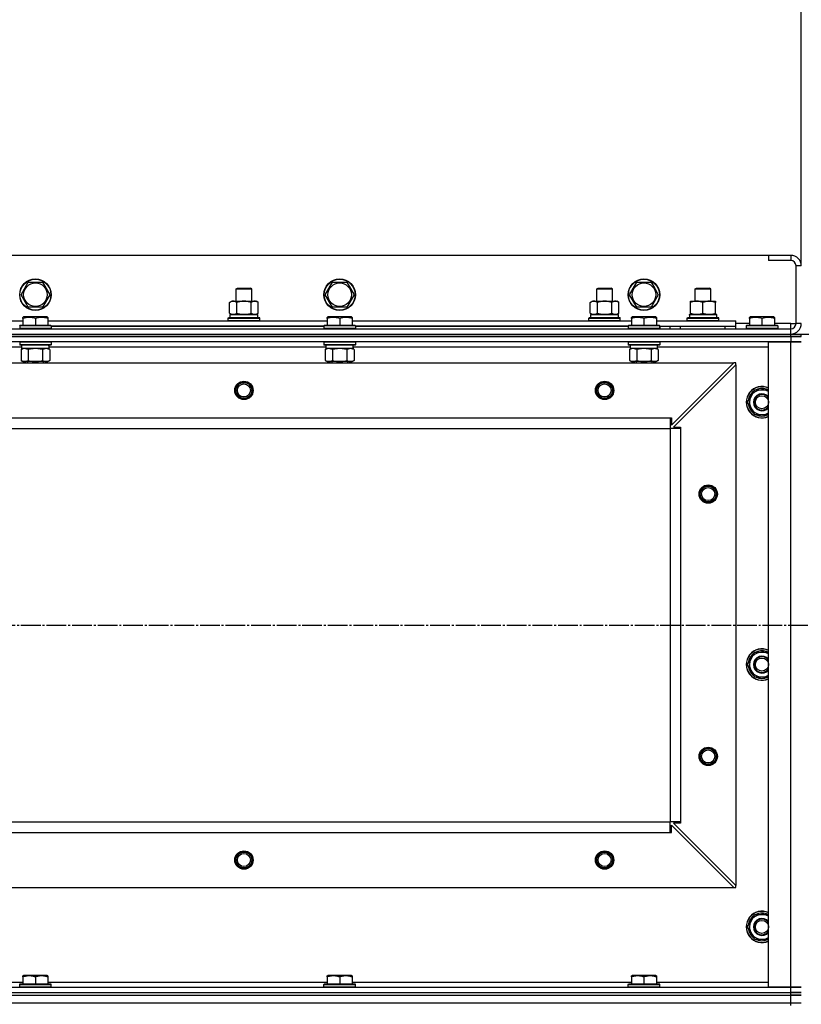
# Model space of a CAD drawing. Units: millimetres. Extents: x 0 to 32597, y -11 to 22275.
# Drawn here: x 7339 to 7935, y 18483 to 19234 of the extents above; entities that cross this region are included whole.
import ezdxf

# ---------------------------------------------------------------- set-up
doc = ezdxf.new("R2010")
doc.units = ezdxf.units.MM
doc.linetypes.add('K5LT_AXLED', pattern=[19.5, 15, -1.5, 1.5, -1.5])
doc.linetypes.add('K5LT_THIN', pattern=[0])
for name, color, linetype, true_color in [('DIM', 6, 'Continuous', 0xff00ff), ('OSI', 2, 'Continuous', 0xffff00), ('R', 1, 'Continuous', 0xff0000), ('WELDING', 7, 'Continuous', 0xffffff)]:
    doc.layers.add(name, color=color, linetype=linetype, true_color=true_color)

msp = doc.modelspace()

# ---------------------------------------------------------------- linework, layer by layer
at = {"layer": 'DIM', "color": 7, "linetype": 'K5LT_THIN', "lineweight": 30}
msp.add_line((7935.06, 19046.28), (7935.06, 19984.58), dxfattribs=at)
at = {"layer": 'OSI', "color": 30, "linetype": 'K5LT_AXLED', "lineweight": 30, "true_color": 0xff8000}
msp.add_line((3635.06, 18772.28), (10835.06, 18772.28), dxfattribs=at)
at = {"layer": 'R', "color": 7, "linetype": 'K5LT_THIN', "lineweight": 30}
for p, q in [((7910.06, 19054.28), (6560.06, 19054.28)), ((7927.06, 19054.28), (7910.06, 19054.28)), ((7910.06, 19054.28), (7910.06, 19050.28)), ((7927.06, 19054.28), (7927.06, 19050.28)), ((7927.06, 19050.28), (7910.06, 19050.28)), ((7931.06, 19002.28), (7931.06, 19046.28)), ((7935.06, 19046.28), (7931.06, 19046.28)), ((7340.09, 19024.28), (7345.58, 19033.78)), ((7345.58, 19033.78), (7356.55, 19033.78)), ((7356.55, 19033.78), (7359.29, 19029.03)), ((7359.29, 19029.03), (7362.03, 19024.28)), ((7504.06, 19028.7), (7505.06, 19029.28)), ((7505.06, 19029.28), (7507.56, 19029.28)), ((7507.56, 19029.28), (7515.06, 19029.28)), ((7516.06, 19028.7), (7515.06, 19029.28)), ((7572.09, 19024.28), (7577.58, 19033.78)), ((7577.58, 19033.78), (7588.55, 19033.78)), ((7588.55, 19033.78), (7591.29, 19029.03)), ((7591.29, 19029.03), (7594.03, 19024.28)), ((7779.06, 19028.7), (7780.06, 19029.28)), ((7780.06, 19029.28), (7782.56, 19029.28)), ((7782.56, 19029.28), (7790.06, 19029.28)), ((7791.06, 19028.7), (7790.06, 19029.28)), ((7804.09, 19024.28), (7809.58, 19033.78)), ((7809.58, 19033.78), (7820.55, 19033.78)), ((7820.55, 19033.78), (7823.29, 19029.03)), ((7823.29, 19029.03), (7826.03, 19024.28)), ((7854.06, 19028.7), (7855.06, 19029.28)), ((7855.06, 19029.28), (7865.06, 19029.28)), ((7866.06, 19028.7), (7865.06, 19029.28)), ((7345.58, 19014.78), (7340.09, 19024.28)), ((7362.03, 19024.28), (7356.55, 19014.78)), ((7504.06, 19019.28), (7504.06, 19028.7)), ((7504.06, 19028.7), (7507.06, 19028.7)), ((7507.06, 19028.7), (7516.06, 19028.7)), ((7516.06, 19019.28), (7516.06, 19028.7)), ((7577.58, 19014.78), (7572.09, 19024.28)), ((7594.03, 19024.28), (7588.55, 19014.78)), ((7779.06, 19019.28), (7779.06, 19028.7)), ((7779.06, 19028.7), (7782.06, 19028.7)), ((7782.06, 19028.7), (7791.06, 19028.7)), ((7791.06, 19019.28), (7791.06, 19028.7)), ((7809.58, 19014.78), (7804.09, 19024.28)), ((7826.03, 19024.28), (7820.55, 19014.78)), ((7854.06, 19019.28), (7854.06, 19028.7)), ((7854.06, 19028.7), (7866.06, 19028.7)), ((7866.06, 19019.28), (7866.06, 19028.7)), ((7356.55, 19014.78), (7345.58, 19014.78)), ((7499.09, 19018.43), (7500.56, 19019.28)), ((7499.09, 19010.13), (7499.09, 19018.43)), ((7500.56, 19019.28), (7518.29, 19019.28)), ((7504.58, 19010.13), (7504.58, 19018.43)), ((7515.55, 19010.13), (7515.55, 19018.43)), ((7518.29, 19019.28), (7519.56, 19019.28)), ((7521.03, 19018.43), (7519.56, 19019.28)), ((7521.03, 19010.13), (7521.03, 19018.43)), ((7588.55, 19014.78), (7577.58, 19014.78)), ((7774.09, 19018.43), (7775.56, 19019.28)), ((7774.09, 19010.13), (7774.09, 19018.43)), ((7775.56, 19019.28), (7793.29, 19019.28)), ((7779.58, 19010.13), (7779.58, 19018.43)), ((7790.55, 19010.13), (7790.55, 19018.43)), ((7793.29, 19019.28), (7794.56, 19019.28)), ((7796.03, 19018.43), (7794.56, 19019.28)), ((7796.03, 19010.13), (7796.03, 19018.43)), ((7820.55, 19014.78), (7809.58, 19014.78)), ((7850.56, 19019.28), (7855.31, 19019.28)), ((7850.56, 19018.43), (7850.56, 19019.28)), ((7850.56, 19010.13), (7850.56, 19018.43)), ((7855.31, 19019.28), (7869.56, 19019.28)), ((7860.06, 19010.13), (7860.06, 19018.43)), ((7869.56, 19019.28), (7869.56, 19018.43)), ((7869.56, 19010.13), (7869.56, 19018.43)), ((7341.56, 19006.98), (7342.09, 19007.28)), ((7341.56, 19006.13), (7341.56, 19006.98)), ((7360.03, 19007.28), (7342.09, 19007.28)), ((7360.56, 19006.98), (7360.03, 19007.28)), ((7360.56, 19006.98), (7360.56, 19006.13)), ((7498.06, 19006.48), (7498.23, 19006.78)), ((7498.06, 19006.48), (7498.23, 19006.78)), ((7498.06, 19004.58), (7498.06, 19006.48)), ((7498.06, 19006.48), (7522.06, 19006.48)), ((7498.23, 19006.78), (7521.89, 19006.78)), ((7499.09, 19010.13), (7500.56, 19009.28)), ((7499.56, 19009.28), (7520.56, 19009.28)), ((7499.56, 19006.78), (7499.56, 19009.28)), ((7499.61, 19009.28), (7504.06, 19009.28)), ((7501.83, 19009.28), (7500.56, 19009.28)), ((7510.06, 19009.28), (7501.83, 19009.28)), ((7518.29, 19009.28), (7510.06, 19009.28)), ((7516.06, 19009.28), (7520.56, 19009.28)), ((7519.56, 19009.28), (7518.29, 19009.28)), ((7521.03, 19010.13), (7519.56, 19009.28)), ((7520.56, 19006.78), (7520.56, 19009.28)), ((7522.06, 19006.48), (7521.89, 19006.78)), ((7522.06, 19006.48), (7521.89, 19006.78)), ((7522.06, 19004.58), (7522.06, 19006.48)), ((7522.06, 19004.58), (7522.06, 19006.48)), ((7573.56, 19006.98), (7574.09, 19007.28)), ((7573.56, 19006.13), (7573.56, 19006.98)), ((7592.03, 19007.28), (7574.09, 19007.28)), ((7592.56, 19006.98), (7592.03, 19007.28)), ((7592.56, 19006.98), (7592.56, 19006.13)), ((7773.06, 19006.48), (7773.23, 19006.78)), ((7773.06, 19006.48), (7773.23, 19006.78)), ((7773.06, 19004.58), (7773.06, 19006.48)), ((7773.06, 19006.48), (7797.06, 19006.48)), ((7773.23, 19006.78), (7796.89, 19006.78)), ((7774.09, 19010.13), (7775.56, 19009.28)), ((7774.56, 19009.28), (7795.56, 19009.28)), ((7774.56, 19006.78), (7774.56, 19009.28)), ((7774.61, 19009.28), (7779.06, 19009.28)), ((7776.83, 19009.28), (7775.56, 19009.28)), ((7785.06, 19009.28), (7776.83, 19009.28)), ((7793.29, 19009.28), (7785.06, 19009.28)), ((7791.06, 19009.28), (7795.56, 19009.28)), ((7794.56, 19009.28), (7793.29, 19009.28)), ((7796.03, 19010.13), (7794.56, 19009.28)), ((7795.56, 19006.78), (7795.56, 19009.28)), ((7797.06, 19006.48), (7796.89, 19006.78)), ((7797.06, 19006.48), (7796.89, 19006.78)), ((7797.06, 19004.58), (7797.06, 19006.48)), ((7797.06, 19004.58), (7797.06, 19006.48)), ((7805.56, 19006.98), (7806.09, 19007.28)), ((7805.56, 19006.13), (7805.56, 19006.98)), ((7824.03, 19007.28), (7806.09, 19007.28)), ((7824.56, 19006.98), (7824.03, 19007.28)), ((7824.56, 19006.98), (7824.56, 19006.13)), ((7848.06, 19006.48), (7848.23, 19006.78)), ((7848.06, 19004.58), (7848.06, 19006.48)), ((7848.06, 19006.48), (7872.06, 19006.48)), ((7848.23, 19006.78), (7871.89, 19006.78)), ((7849.61, 19009.28), (7870.56, 19009.28)), ((7849.69, 19007.9), (7849.62, 19006.78)), ((7850.56, 19009.28), (7850.56, 19010.13)), ((7855.31, 19009.28), (7850.56, 19009.28)), ((7864.81, 19009.28), (7855.31, 19009.28)), ((7869.56, 19009.28), (7864.81, 19009.28)), ((7869.56, 19010.13), (7869.56, 19009.28)), ((7870.56, 19006.78), (7870.56, 19009.28)), ((7872.06, 19006.48), (7871.89, 19006.78)), ((7872.06, 19004.58), (7872.06, 19006.48)), ((7895.56, 19006.98), (7896.09, 19007.28)), ((7895.56, 19006.13), (7895.56, 19006.98)), ((7914.03, 19007.28), (7896.09, 19007.28)), ((7914.56, 19006.98), (7914.03, 19007.28)), ((7914.56, 19006.98), (7914.56, 19006.13)), ((7128.56, 19004.28), (7341.56, 19004.28)), ((7339.06, 19000.48), (7339.23, 19000.78)), ((7339.06, 19000.48), (7339.06, 18998.58)), ((7363.06, 19000.48), (7339.06, 19000.48)), ((7362.89, 19000.78), (7339.23, 19000.78)), ((7341.56, 19006.13), (7341.56, 19000.78)), ((7351.06, 19006.13), (7351.06, 19000.78)), ((7360.56, 19006.13), (7360.56, 19000.78)), ((7360.56, 19004.28), (7573.56, 19004.28)), ((7363.06, 19000.48), (7362.89, 19000.78)), ((7363.06, 19000.48), (7363.06, 18998.58)), ((7363.06, 19000.28), (7571.06, 19000.28)), ((7571.06, 19000.28), (7363.06, 19000.28)), ((7498.06, 19004.58), (7498.23, 19004.28)), ((7498.06, 19004.58), (7522.06, 19004.58)), ((7498.06, 19004.58), (7498.23, 19004.28)), ((7522.06, 19004.58), (7521.89, 19004.28)), ((7522.06, 19004.58), (7521.89, 19004.28)), ((7571.06, 19000.48), (7571.23, 19000.78)), ((7571.06, 19000.48), (7571.06, 18998.58)), ((7595.06, 19000.48), (7571.06, 19000.48)), ((7594.89, 19000.78), (7571.23, 19000.78)), ((7573.56, 19006.13), (7573.56, 19000.78)), ((7583.06, 19006.13), (7583.06, 19000.78)), ((7592.56, 19006.13), (7592.56, 19000.78)), ((7592.56, 19004.28), (7805.56, 19004.28)), ((7595.06, 19000.48), (7594.89, 19000.78)), ((7595.06, 19000.48), (7595.06, 18998.58)), ((7595.06, 19000.28), (7803.06, 19000.28)), ((7803.06, 19000.28), (7595.06, 19000.28)), ((7773.06, 19004.58), (7773.23, 19004.28)), ((7773.06, 19004.58), (7797.06, 19004.58)), ((7773.06, 19004.58), (7773.23, 19004.28)), ((7797.06, 19004.58), (7796.89, 19004.28)), ((7797.06, 19004.58), (7796.89, 19004.28)), ((7803.06, 19000.48), (7803.23, 19000.78)), ((7803.06, 19000.48), (7803.06, 18998.58)), ((7827.06, 19000.48), (7803.06, 19000.48)), ((7826.89, 19000.78), (7803.23, 19000.78)), ((7805.56, 19006.13), (7805.56, 19000.78)), ((7815.06, 19006.13), (7815.06, 19000.78)), ((7824.56, 19006.13), (7824.56, 19000.78)), ((7824.56, 19004.28), (7885.06, 19004.28)), ((7827.06, 19000.48), (7826.89, 19000.78)), ((7827.06, 19000.48), (7827.06, 18998.58)), ((7827.06, 18998.28), (7827.06, 19000.28)), ((7827.06, 19000.28), (7885.06, 19000.28)), ((7835.06, 18998.28), (7835.06, 19000.28)), ((7835.06, 18998.28), (7835.06, 19000.28)), ((7843.06, 19000.28), (7877.06, 19000.28)), ((7843.06, 18998.28), (7843.06, 19000.28)), ((7848.06, 19004.58), (7848.23, 19004.28)), ((7848.06, 19004.58), (7872.06, 19004.58)), ((7872.06, 19004.58), (7871.89, 19004.28)), ((7877.06, 18998.28), (7877.06, 19000.28)), ((7885.06, 19000.28), (7885.06, 19004.28)), ((7895.56, 19002.28), (7885.06, 19002.28)), ((7885.06, 18998.28), (7885.06, 19000.28)), ((7893.06, 19000.48), (7893.23, 19000.78)), ((7893.06, 19000.48), (7893.06, 18998.58)), ((7917.06, 19000.48), (7893.06, 19000.48)), ((7916.89, 19000.78), (7893.23, 19000.78)), ((7895.56, 19006.13), (7895.56, 19000.78)), ((7905.06, 19006.13), (7905.06, 19000.78)), ((7914.56, 19006.13), (7914.56, 19000.78)), ((7927.06, 19002.28), (7914.56, 19002.28)), ((7917.06, 19000.48), (7916.89, 19000.78)), ((7917.06, 19000.48), (7917.06, 18998.58)), ((7927.06, 18998.28), (7927.06, 19002.28)), ((7927.06, 19002.28), (7931.06, 19002.28)), ((7935.06, 19002.28), (7931.06, 19002.28)), ((6543.06, 18998.28), (7927.06, 18998.28)), ((6543.06, 18994.28), (7927.06, 18994.28)), ((6543.06, 18994.28), (7927.06, 18994.28)), ((7927.06, 18992.28), (6543.06, 18992.28)), ((6543.06, 18992.28), (7927.06, 18992.28)), ((7363.06, 18998.58), (7339.06, 18998.58)), ((7339.06, 18998.58), (7339.23, 18998.28)), ((7363.06, 18998.58), (7362.89, 18998.28)), ((7595.06, 18998.58), (7571.06, 18998.58)), ((7571.06, 18998.58), (7571.23, 18998.28)), ((7595.06, 18998.58), (7594.89, 18998.28)), ((7827.06, 18998.58), (7803.06, 18998.58)), ((7803.06, 18998.58), (7803.23, 18998.28)), ((7827.06, 18998.58), (7826.89, 18998.28)), ((7917.06, 18998.58), (7893.06, 18998.58)), ((7893.06, 18998.58), (7893.23, 18998.28)), ((7917.06, 18998.58), (7916.89, 18998.28)), ((7927.06, 18994.28), (7927.06, 18998.28)), ((7927.06, 18994.28), (7935.06, 18994.28)), ((7927.06, 18992.28), (7927.06, 18994.28)), ((7927.06, 18992.28), (7935.06, 18992.28)), ((7927.06, 18992.28), (7927.06, 18988.28)), ((7935.06, 18992.28), (7927.06, 18992.28)), ((7935.06, 18992.28), (7935.06, 18994.28)), ((7935.06, 18994.28), (7943.06, 18994.28)), ((7935.06, 18992.28), (7935.06, 18994.28)), ((7927.06, 18988.28), (6543.06, 18988.28)), ((7340.56, 18984.28), (7129.46, 18984.28)), ((7339.06, 18987.98), (7339.23, 18988.28)), ((7339.06, 18987.98), (7339.06, 18986.08)), ((7363.06, 18987.98), (7339.06, 18987.98)), ((7363.06, 18986.08), (7339.06, 18986.08)), ((7339.06, 18986.08), (7339.23, 18985.78)), ((7362.89, 18985.78), (7339.23, 18985.78)), ((7340.56, 18985.78), (7340.56, 18983.28)), ((7361.43, 18984.66), (7361.5, 18985.78)), ((7572.56, 18984.28), (7361.46, 18984.28)), ((7363.06, 18987.98), (7362.89, 18988.28)), ((7363.06, 18986.08), (7362.89, 18985.78)), ((7363.06, 18987.98), (7363.06, 18986.08)), ((7571.06, 18987.98), (7571.23, 18988.28)), ((7571.06, 18987.98), (7571.06, 18986.08)), ((7595.06, 18987.98), (7571.06, 18987.98)), ((7595.06, 18986.08), (7571.06, 18986.08)), ((7571.06, 18986.08), (7571.23, 18985.78)), ((7594.89, 18985.78), (7571.23, 18985.78)), ((7572.56, 18985.78), (7572.56, 18983.28)), ((7593.43, 18984.66), (7593.5, 18985.78)), ((7804.56, 18984.28), (7593.46, 18984.28)), ((7595.06, 18987.98), (7594.89, 18988.28)), ((7595.06, 18986.08), (7594.89, 18985.78)), ((7595.06, 18987.98), (7595.06, 18986.08)), ((7803.06, 18987.98), (7803.23, 18988.28)), ((7803.06, 18987.98), (7803.06, 18986.08)), ((7827.06, 18987.98), (7803.06, 18987.98)), ((7827.06, 18986.08), (7803.06, 18986.08)), ((7803.06, 18986.08), (7803.23, 18985.78)), ((7826.89, 18985.78), (7803.23, 18985.78)), ((7804.56, 18985.78), (7804.56, 18983.28)), ((7825.43, 18984.66), (7825.5, 18985.78)), ((7910.06, 18984.28), (7825.46, 18984.28)), ((7827.06, 18987.98), (7826.89, 18988.28)), ((7827.06, 18986.08), (7826.89, 18985.78)), ((7827.06, 18987.98), (7827.06, 18986.08)), ((7910.06, 18496.28), (7910.06, 18988.28)), ((7910.06, 18988.28), (7927.06, 18988.28)), ((7927.06, 18988.28), (7935.06, 18988.28)), ((7927.06, 18496.28), (7927.06, 18988.28)), ((7935.06, 18988.28), (7927.06, 18988.28)), ((7340.09, 18982.43), (7341.56, 18983.28)), ((7340.09, 18982.43), (7340.09, 18974.13)), ((7361.51, 18983.28), (7340.56, 18983.28)), ((7345.58, 18982.43), (7345.58, 18974.13)), ((7356.55, 18982.43), (7356.55, 18974.13)), ((7362.03, 18982.43), (7360.56, 18983.28)), ((7362.03, 18982.43), (7362.03, 18974.13)), ((7572.09, 18982.43), (7573.56, 18983.28)), ((7572.09, 18982.43), (7572.09, 18974.13)), ((7593.51, 18983.28), (7572.56, 18983.28)), ((7577.58, 18982.43), (7577.58, 18974.13)), ((7588.55, 18982.43), (7588.55, 18974.13)), ((7594.03, 18982.43), (7592.56, 18983.28)), ((7594.03, 18982.43), (7594.03, 18974.13)), ((7804.09, 18982.43), (7805.56, 18983.28)), ((7804.09, 18982.43), (7804.09, 18974.13)), ((7825.51, 18983.28), (7804.56, 18983.28)), ((7809.58, 18982.43), (7809.58, 18974.13)), ((7820.55, 18982.43), (7820.55, 18974.13)), ((7826.03, 18982.43), (7824.56, 18983.28)), ((7826.03, 18982.43), (7826.03, 18974.13)), ((6586.56, 18972.28), (7883.56, 18972.28)), ((7340.09, 18974.13), (7341.56, 18973.28)), ((7342.83, 18973.28), (7341.56, 18973.28)), ((7360.56, 18973.28), (7342.83, 18973.28)), ((7345.06, 18973.28), (7345.06, 18972.28)), ((7357.06, 18973.28), (7357.06, 18972.28)), ((7362.03, 18974.13), (7360.56, 18973.28)), ((7572.09, 18974.13), (7573.56, 18973.28)), ((7574.83, 18973.28), (7573.56, 18973.28)), ((7592.56, 18973.28), (7574.83, 18973.28)), ((7577.06, 18973.28), (7577.06, 18972.28)), ((7589.06, 18973.28), (7589.06, 18972.28)), ((7594.03, 18974.13), (7592.56, 18973.28)), ((7804.09, 18974.13), (7805.56, 18973.28)), ((7806.83, 18973.28), (7805.56, 18973.28)), ((7824.56, 18973.28), (7806.83, 18973.28)), ((7809.06, 18973.28), (7809.06, 18972.28)), ((7821.06, 18973.28), (7821.06, 18972.28)), ((7826.03, 18974.13), (7824.56, 18973.28)), ((7836.06, 18924.78), (7883.56, 18972.28)), ((7885.06, 18970.78), (7837.56, 18923.28)), ((7885.06, 18972.28), (7883.56, 18972.28)), ((7885.06, 18970.78), (7885.06, 18972.28)), ((7885.06, 18970.78), (7885.06, 18573.78)), ((7894.09, 18942.28), (7896.83, 18947.03)), ((7896.83, 18947.03), (7899.58, 18951.78)), ((7899.58, 18951.78), (7910.06, 18951.78)), ((7899.58, 18932.78), (7894.09, 18942.28)), ((7894.61, 18941.27), (7894.68, 18941.27)), ((7894.74, 18943.41), (7894.62, 18943.41)), ((7895.42, 18944.58), (7894.82, 18944.58)), ((7910.06, 18932.78), (7899.58, 18932.78)), ((6635.06, 18930.28), (7835.06, 18930.28)), ((7835.06, 18930.28), (7835.06, 18922.28)), ((7835.06, 18930.28), (7836.06, 18930.28)), ((7836.06, 18930.28), (7836.06, 18924.78)), ((6635.06, 18922.28), (7835.06, 18922.28)), ((7835.06, 18922.28), (7835.06, 18622.28)), ((7843.06, 18922.28), (7835.06, 18922.28)), ((7837.56, 18923.28), (7843.06, 18923.28)), ((7843.06, 18923.28), (7843.06, 18922.28)), ((7843.06, 18922.28), (7843.06, 18622.28)), ((7896.83, 18747.03), (7899.58, 18751.78)), ((7899.58, 18751.78), (7910.06, 18751.78)), ((7894.09, 18742.28), (7896.83, 18747.03)), ((7895.42, 18744.58), (7894.82, 18744.58)), ((7899.58, 18732.78), (7894.09, 18742.28)), ((7894.61, 18741.27), (7894.68, 18741.27)), ((7894.74, 18743.41), (7894.62, 18743.41)), ((7910.06, 18732.78), (7899.58, 18732.78)), ((6635.06, 18622.28), (7835.06, 18622.28)), ((6635.06, 18622.28), (7835.06, 18622.28)), ((7835.06, 18614.28), (7835.06, 18622.28)), ((7843.06, 18622.28), (7835.06, 18622.28)), ((7836.06, 18614.28), (7836.06, 18619.78)), ((7836.06, 18619.78), (7883.56, 18572.28)), ((7843.06, 18621.28), (7837.56, 18621.28)), ((7837.56, 18621.28), (7885.06, 18573.78)), ((7843.06, 18622.28), (7843.06, 18621.28)), ((6635.06, 18614.28), (7835.06, 18614.28)), ((7835.06, 18614.28), (7836.06, 18614.28)), ((6586.56, 18572.28), (7883.56, 18572.28)), ((7883.56, 18572.28), (7885.06, 18572.28)), ((7885.06, 18572.28), (7885.06, 18573.78)), ((7896.83, 18547.03), (7899.58, 18551.78)), ((7899.58, 18551.78), (7910.06, 18551.78)), ((7894.09, 18542.28), (7896.83, 18547.03)), ((7899.58, 18532.78), (7894.09, 18542.28)), ((7894.61, 18541.27), (7894.68, 18541.27)), ((7894.74, 18543.41), (7894.62, 18543.41)), ((7895.42, 18544.58), (7894.82, 18544.58)), ((7910.06, 18532.78), (7899.58, 18532.78)), ((7341.56, 18504.98), (7342.09, 18505.28)), ((7341.56, 18504.13), (7341.56, 18504.98)), ((7341.56, 18504.13), (7341.56, 18498.78)), ((7360.03, 18505.28), (7342.09, 18505.28)), ((7351.06, 18504.13), (7351.06, 18498.78)), ((7360.56, 18504.98), (7360.03, 18505.28)), ((7360.56, 18504.98), (7360.56, 18504.13)), ((7360.56, 18504.13), (7360.56, 18498.78)), ((7573.56, 18504.98), (7574.09, 18505.28)), ((7573.56, 18504.13), (7573.56, 18504.98)), ((7573.56, 18504.13), (7573.56, 18498.78)), ((7592.03, 18505.28), (7574.09, 18505.28)), ((7583.06, 18504.13), (7583.06, 18498.78)), ((7592.56, 18504.98), (7592.03, 18505.28)), ((7592.56, 18504.98), (7592.56, 18504.13)), ((7592.56, 18504.13), (7592.56, 18498.78)), ((7805.56, 18504.98), (7806.09, 18505.28)), ((7805.56, 18504.13), (7805.56, 18504.98)), ((7805.56, 18504.13), (7805.56, 18498.78)), ((7824.03, 18505.28), (7806.09, 18505.28)), ((7815.06, 18504.13), (7815.06, 18498.78)), ((7824.56, 18504.98), (7824.03, 18505.28)), ((7824.56, 18504.98), (7824.56, 18504.13)), ((7824.56, 18504.13), (7824.56, 18498.78)), ((6543.06, 18496.28), (7927.06, 18496.28)), ((7128.56, 18500.28), (7341.56, 18500.28)), ((7339.06, 18498.48), (7339.23, 18498.78)), ((7339.06, 18496.58), (7339.06, 18498.48)), ((7339.06, 18498.48), (7363.06, 18498.48)), ((7339.06, 18496.58), (7339.23, 18496.28)), ((7339.06, 18496.58), (7363.06, 18496.58)), ((7339.23, 18498.78), (7362.89, 18498.78)), ((7339.23, 18496.28), (7362.89, 18496.28)), ((7360.56, 18500.28), (7573.56, 18500.28)), ((7363.06, 18498.48), (7362.89, 18498.78)), ((7363.06, 18496.58), (7362.89, 18496.28)), ((7363.06, 18496.58), (7363.06, 18498.48)), ((7571.06, 18498.48), (7571.23, 18498.78)), ((7571.06, 18496.58), (7571.06, 18498.48)), ((7571.06, 18498.48), (7595.06, 18498.48)), ((7571.06, 18496.58), (7571.23, 18496.28)), ((7571.06, 18496.58), (7595.06, 18496.58)), ((7571.23, 18498.78), (7594.89, 18498.78)), ((7571.23, 18496.28), (7594.89, 18496.28)), ((7592.56, 18500.28), (7805.56, 18500.28)), ((7595.06, 18498.48), (7594.89, 18498.78)), ((7595.06, 18496.58), (7594.89, 18496.28)), ((7595.06, 18496.58), (7595.06, 18498.48)), ((7803.06, 18498.48), (7803.23, 18498.78)), ((7803.06, 18496.58), (7803.06, 18498.48)), ((7803.06, 18498.48), (7827.06, 18498.48)), ((7803.06, 18496.58), (7803.23, 18496.28)), ((7803.06, 18496.58), (7827.06, 18496.58)), ((7803.23, 18498.78), (7826.89, 18498.78)), ((7803.23, 18496.28), (7826.89, 18496.28)), ((7824.56, 18500.28), (7910.06, 18500.28)), ((7827.06, 18498.48), (7826.89, 18498.78)), ((7827.06, 18496.58), (7826.89, 18496.28)), ((7827.06, 18496.58), (7827.06, 18498.48)), ((7927.06, 18496.28), (7910.06, 18496.28)), ((7935.06, 18496.28), (7927.06, 18496.28)), ((7927.06, 18496.28), (7935.06, 18496.28)), ((7927.06, 18492.28), (7927.06, 18496.28)), ((6543.06, 18492.28), (7927.06, 18492.28)), ((6543.06, 18492.28), (7927.06, 18492.28)), ((6543.06, 18490.28), (7927.06, 18490.28)), ((6543.06, 18490.28), (7927.06, 18490.28)), ((7935.06, 18492.28), (7927.06, 18492.28)), ((7927.06, 18492.28), (7935.06, 18492.28)), ((7927.06, 18490.28), (7927.06, 18492.28)), ((7927.06, 18490.28), (7935.06, 18490.28)), ((7927.06, 18484.28), (7927.06, 18490.28)), ((7935.06, 18490.28), (7927.06, 18490.28)), ((6543.06, 18484.28), (7927.06, 18484.28)), ((6543.06, 18484.28), (7927.06, 18484.28)), ((7927.06, 18484.28), (7935.06, 18484.28)), ((7927.06, 18482.28), (7927.06, 18484.28)), ((7927.06, 18484.28), (7935.06, 18484.28))]:
    msp.add_line(p, q, dxfattribs=at)
for centre, radius in [((7351.06, 19024.28), 12), ((7351.06, 19024.28), 11.83), ((7351.06, 19024.28), 8.97), ((7583.06, 19024.28), 12), ((7583.06, 19024.28), 11.83), ((7583.06, 19024.28), 8.97), ((7815.06, 19024.28), 12), ((7815.06, 19024.28), 11.83), ((7815.06, 19024.28), 8.97), ((7510.06, 18951.28), 7), ((7510.06, 18951.28), 6.5), ((7510.06, 18951.28), 6), ((7510.06, 18951.28), 5), ((7785.06, 18951.28), 7), ((7785.06, 18951.28), 6.5), ((7785.06, 18951.28), 6), ((7785.06, 18951.28), 5), ((7905.06, 18942.28), 5), ((7864.06, 18872.28), 7), ((7864.06, 18872.28), 6.5), ((7864.06, 18872.28), 6), ((7864.06, 18872.28), 5), ((7905.06, 18742.28), 5), ((7864.06, 18672.28), 7), ((7864.06, 18672.28), 6.5), ((7864.06, 18672.28), 6), ((7864.06, 18672.28), 5), ((7510.06, 18593.28), 7), ((7510.06, 18593.28), 6.5), ((7510.06, 18593.28), 6), ((7510.06, 18593.28), 5), ((7785.06, 18593.28), 7), ((7785.06, 18593.28), 6.5), ((7785.06, 18593.28), 6), ((7785.06, 18593.28), 5), ((7905.06, 18542.28), 5)]:
    msp.add_circle(centre, radius, dxfattribs=at)
for centre, radius, start, end in [((7927.06, 19046.28), 8, 0, 90), ((7927.06, 19046.28), 4, 0, 90), ((7927.06, 19002.28), 4, 270, 0), ((7927.06, 19002.28), 8, 270, 0), ((7905.06, 18942.28), 12, 65.37568, 294.62432), ((7905.06, 18942.28), 11.83, 64.99048, 295.00952), ((7905.06, 18942.28), 10.5, 124.79123, 167.35895), ((7905.06, 18942.28), 9.5, 150, 301.75686), ((7905.06, 18942.28), 9.5, 58.24314, 150), ((7905.06, 18942.28), 6.5, 39.71514, 320.28486), ((7905.06, 18942.28), 6, 33.55731, 326.44269), ((7905.06, 18942.28), 10.5, 64.79123, 115.20877), ((7905.06, 18942.28), 10.5, 185.53239, 235.20877), ((7905.06, 18942.28), 10.5, 167.35895, 173.81052), ((7905.06, 18942.28), 10.5, 244.79123, 295.20877), ((7905.06, 18742.28), 12, 65.37568, 294.62432), ((7905.06, 18742.28), 11.83, 64.99048, 295.00952), ((7905.06, 18742.28), 9.5, 58.24314, 150), ((7905.06, 18742.28), 10.5, 64.79123, 115.20877), ((7905.06, 18742.28), 10.5, 167.35895, 173.81052), ((7905.06, 18742.28), 10.5, 124.79123, 167.35895), ((7905.06, 18742.28), 9.5, 150, 301.75686), ((7905.06, 18742.28), 6.5, 39.71514, 320.28486), ((7905.06, 18742.28), 6, 33.55731, 326.44269), ((7905.06, 18742.28), 10.5, 185.53239, 235.20877), ((7905.06, 18742.28), 10.5, 244.79123, 295.20877), ((7905.06, 18542.28), 12, 65.37568, 294.62432), ((7905.06, 18542.28), 11.83, 64.99048, 295.00952), ((7905.06, 18542.28), 10.5, 124.79123, 167.35895), ((7905.06, 18542.28), 9.5, 58.24314, 150), ((7905.06, 18542.28), 6.5, 39.71514, 320.28486), ((7905.06, 18542.28), 10.5, 64.79123, 115.20877), ((7905.06, 18542.28), 10.5, 185.53239, 235.20877), ((7905.06, 18542.28), 10.5, 167.35895, 173.81052), ((7905.06, 18542.28), 9.5, 150, 301.75686), ((7905.06, 18542.28), 6, 33.55731, 326.44269), ((7905.06, 18542.28), 10.5, 244.79123, 295.20877)]:
    msp.add_arc(centre, radius, start, end, dxfattribs=at)
for centre, major_axis in [((7860.06, 19011.45), (0, 22.52)), ((7351.06, 18981.11), (0, -22.52)), ((7583.06, 18981.11), (0, -22.52)), ((7815.06, 18981.11), (0, -22.52))]:
    msp.add_ellipse(centre, major_axis=major_axis, ratio=0.466308, start_param=1.667355, end_param=1.779747, dxfattribs=at)
at = {"layer": 'WELDING', "color": 7, "linetype": 'K5LT_THIN', "lineweight": 30}
for p, q in [((7345.58, 18982.43), (7342.83, 18983.28)), ((7345.65, 18982.45), (7345.58, 18982.43)), ((7351.06, 18983.28), (7345.65, 18982.45)), ((7356.55, 18982.43), (7351.06, 18983.28)), ((7356.57, 18982.44), (7356.55, 18982.43)), ((7359.29, 18983.28), (7356.57, 18982.44)), ((7362.03, 18982.43), (7359.29, 18983.28)), ((7577.58, 18982.43), (7574.83, 18983.28)), ((7577.65, 18982.45), (7577.58, 18982.43)), ((7583.06, 18983.28), (7577.65, 18982.45)), ((7588.55, 18982.43), (7583.06, 18983.28)), ((7588.57, 18982.44), (7588.55, 18982.43)), ((7591.29, 18983.28), (7588.57, 18982.44)), ((7594.03, 18982.43), (7591.29, 18983.28)), ((7809.58, 18982.43), (7806.83, 18983.28)), ((7809.65, 18982.45), (7809.58, 18982.43)), ((7815.06, 18983.28), (7809.65, 18982.45)), ((7820.55, 18982.43), (7815.06, 18983.28)), ((7820.57, 18982.44), (7820.55, 18982.43)), ((7823.29, 18983.28), (7820.57, 18982.44)), ((7826.03, 18982.43), (7823.29, 18983.28))]:
    msp.add_line(p, q, dxfattribs=at)
for points, knots in [([(7504.58, 19018.43), (7504.25, 19018.62), (7503.78, 19018.85), (7503.21, 19019.06), (7502.86, 19019.16), (7502.56, 19019.22), (7502.26, 19019.26), (7501.95, 19019.28), (7501.65, 19019.28), (7501.35, 19019.26), (7501.01, 19019.2), (7500.59, 19019.11), (7499.94, 19018.88), (7499.43, 19018.63), (7499.09, 19018.43)], [0, 0, 0, 0, 2.72415, 3.912285, 4.716446, 5.530362, 6.353984, 7.180289, 7.997717, 8.810544, 9.605533, 10.761675, 12.184093, 15, 15, 15, 15]), ([(7515.55, 19018.43), (7514.9, 19018.62), (7513.96, 19018.85), (7512.81, 19019.06), (7512.12, 19019.16), (7511.52, 19019.22), (7510.91, 19019.26), (7510.3, 19019.28), (7509.69, 19019.28), (7509.09, 19019.26), (7508.41, 19019.2), (7507.58, 19019.11), (7506.26, 19018.88), (7505.24, 19018.63), (7504.58, 19018.43)], [0, 0, 0, 0, 2.72415, 3.912285, 4.716446, 5.530362, 6.353984, 7.180289, 7.997717, 8.810544, 9.605533, 10.761675, 12.184093, 15, 15, 15, 15]), ([(7518.29, 19019.28), (7518.13, 19019.28), (7517.86, 19019.26), (7517.47, 19019.21), (7517.19, 19019.14), (7516.79, 19019.02), (7516.25, 19018.82), (7515.78, 19018.57), (7515.55, 19018.43)], [0, 0, 0, 0, 1.548206, 2.616755, 3.724998, 4.291764, 6.613357, 9, 9, 9, 9]), ([(7521.03, 19018.43), (7520.78, 19018.57), (7520.35, 19018.8), (7519.74, 19019.04), (7519.24, 19019.18), (7518.76, 19019.26), (7518.45, 19019.28), (7518.29, 19019.28)], [0, 0, 0, 0, 2.217775, 3.830428, 5.353122, 6.582558, 8, 8, 8, 8]), ([(7779.58, 19018.43), (7779.25, 19018.62), (7778.78, 19018.85), (7778.21, 19019.06), (7777.86, 19019.16), (7777.56, 19019.22), (7777.26, 19019.26), (7776.95, 19019.28), (7776.65, 19019.28), (7776.35, 19019.26), (7776.01, 19019.2), (7775.59, 19019.11), (7774.94, 19018.88), (7774.43, 19018.63), (7774.09, 19018.43)], [0, 0, 0, 0, 2.72415, 3.912285, 4.716446, 5.530362, 6.353984, 7.180289, 7.997717, 8.810544, 9.605533, 10.761675, 12.184093, 15, 15, 15, 15]), ([(7790.55, 19018.43), (7789.9, 19018.62), (7788.96, 19018.85), (7787.81, 19019.06), (7787.12, 19019.16), (7786.52, 19019.22), (7785.91, 19019.26), (7785.3, 19019.28), (7784.69, 19019.28), (7784.09, 19019.26), (7783.41, 19019.2), (7782.58, 19019.11), (7781.26, 19018.88), (7780.24, 19018.63), (7779.58, 19018.43)], [0, 0, 0, 0, 2.72415, 3.912285, 4.716446, 5.530362, 6.353984, 7.180289, 7.997717, 8.810544, 9.605533, 10.761675, 12.184093, 15, 15, 15, 15]), ([(7793.29, 19019.28), (7793.13, 19019.28), (7792.86, 19019.26), (7792.47, 19019.21), (7792.19, 19019.14), (7791.79, 19019.02), (7791.25, 19018.82), (7790.78, 19018.57), (7790.55, 19018.43)], [0, 0, 0, 0, 1.548206, 2.616755, 3.724998, 4.291764, 6.613357, 9, 9, 9, 9]), ([(7796.03, 19018.43), (7795.78, 19018.57), (7795.35, 19018.8), (7794.74, 19019.04), (7794.24, 19019.18), (7793.76, 19019.26), (7793.45, 19019.28), (7793.29, 19019.28)], [0, 0, 0, 0, 2.217775, 3.830428, 5.353122, 6.582558, 8, 8, 8, 8]), ([(7855.31, 19019.28), (7855.1, 19019.28), (7854.66, 19019.27), (7854.02, 19019.22), (7853.39, 19019.14), (7852.59, 19019), (7851.65, 19018.77), (7850.91, 19018.55), (7850.56, 19018.43)], [0, 0, 0, 0, 1.192024, 2.404251, 3.60809, 4.765234, 6.955738, 9, 9, 9, 9]), ([(7860.06, 19018.43), (7859.56, 19018.6), (7858.81, 19018.82), (7857.84, 19019.03), (7857.17, 19019.15), (7856.55, 19019.22), (7855.93, 19019.27), (7855.52, 19019.28), (7855.31, 19019.28)], [0, 0, 0, 0, 2.905563, 4.375924, 5.511195, 6.679161, 7.850161, 9, 9, 9, 9]), ([(7869.56, 19018.43), (7869, 19018.62), (7868.19, 19018.85), (7867.19, 19019.06), (7866.59, 19019.16), (7866.07, 19019.22), (7865.55, 19019.26), (7865.02, 19019.28), (7864.49, 19019.28), (7863.97, 19019.26), (7863.38, 19019.2), (7862.66, 19019.11), (7861.52, 19018.88), (7860.64, 19018.63), (7860.06, 19018.43)], [0, 0, 0, 0, 2.72415, 3.912285, 4.716446, 5.530362, 6.353984, 7.180289, 7.997717, 8.810544, 9.605533, 10.761675, 12.184093, 15, 15, 15, 15]), ([(7351.06, 19006.13), (7350.63, 19006.27), (7350.06, 19006.44), (7349.37, 19006.61), (7348.95, 19006.7), (7348.49, 19006.79), (7348.02, 19006.86), (7347.52, 19006.92), (7347.03, 19006.96), (7346.5, 19006.98), (7345.97, 19006.98), (7345.45, 19006.95), (7344.83, 19006.89), (7344.07, 19006.79), (7342.94, 19006.55), (7342.09, 19006.3), (7341.56, 19006.13)], [0, 0, 0, 0, 2.392038, 3.094773, 3.749673, 4.638938, 5.533553, 6.273967, 7.269403, 8.166492, 9.086699, 10.026159, 10.962726, 12.336972, 14.092661, 17, 17, 17, 17]), ([(7360.56, 19006.13), (7360.13, 19006.27), (7359.56, 19006.44), (7358.87, 19006.61), (7358.45, 19006.7), (7357.99, 19006.79), (7357.52, 19006.86), (7357.02, 19006.92), (7356.53, 19006.96), (7356, 19006.98), (7355.47, 19006.98), (7354.95, 19006.95), (7354.33, 19006.89), (7353.57, 19006.79), (7352.44, 19006.55), (7351.59, 19006.3), (7351.06, 19006.13)], [0, 0, 0, 0, 2.392038, 3.094773, 3.749673, 4.638938, 5.533553, 6.273967, 7.269403, 8.166492, 9.086699, 10.026159, 10.962726, 12.336972, 14.092661, 17, 17, 17, 17]), ([(7499.09, 19010.13), (7499.38, 19009.96), (7499.82, 19009.74), (7500.38, 19009.53), (7500.76, 19009.41), (7501.12, 19009.34), (7501.48, 19009.29), (7501.72, 19009.28), (7501.83, 19009.28)], [0, 0, 0, 0, 2.905563, 4.375924, 5.511195, 6.679161, 7.850161, 9, 9, 9, 9]), ([(7501.83, 19009.28), (7501.96, 19009.28), (7502.21, 19009.29), (7502.58, 19009.34), (7502.94, 19009.42), (7503.41, 19009.56), (7503.95, 19009.79), (7504.37, 19010.01), (7504.58, 19010.13)], [0, 0, 0, 0, 1.192024, 2.404251, 3.60809, 4.765234, 6.955738, 9, 9, 9, 9]), ([(7504.58, 19010.13), (7505.15, 19009.96), (7506.03, 19009.74), (7507.15, 19009.53), (7507.92, 19009.41), (7508.63, 19009.34), (7509.35, 19009.29), (7509.83, 19009.28), (7510.06, 19009.28)], [0, 0, 0, 0, 2.905563, 4.375924, 5.511195, 6.679161, 7.850161, 9, 9, 9, 9]), ([(7510.06, 19009.28), (7510.31, 19009.28), (7510.81, 19009.29), (7511.55, 19009.34), (7512.28, 19009.42), (7513.21, 19009.56), (7514.29, 19009.79), (7515.14, 19010.01), (7515.55, 19010.13)], [0, 0, 0, 0, 1.192024, 2.404251, 3.60809, 4.765234, 6.955738, 9, 9, 9, 9]), ([(7515.55, 19010.13), (7515.83, 19009.96), (7516.27, 19009.74), (7516.83, 19009.53), (7517.22, 19009.41), (7517.57, 19009.34), (7517.93, 19009.29), (7518.17, 19009.28), (7518.29, 19009.28)], [0, 0, 0, 0, 2.905563, 4.375924, 5.511195, 6.679161, 7.850161, 9, 9, 9, 9]), ([(7518.29, 19009.28), (7518.41, 19009.28), (7518.66, 19009.29), (7519.03, 19009.34), (7519.4, 19009.42), (7519.86, 19009.56), (7520.4, 19009.79), (7520.83, 19010.01), (7521.03, 19010.13)], [0, 0, 0, 0, 1.192024, 2.404251, 3.60809, 4.765234, 6.955738, 9, 9, 9, 9]), ([(7583.06, 19006.13), (7582.63, 19006.27), (7582.06, 19006.44), (7581.37, 19006.61), (7580.95, 19006.7), (7580.49, 19006.79), (7580.02, 19006.86), (7579.52, 19006.92), (7579.03, 19006.96), (7578.5, 19006.98), (7577.97, 19006.98), (7577.45, 19006.95), (7576.83, 19006.89), (7576.07, 19006.79), (7574.94, 19006.55), (7574.09, 19006.3), (7573.56, 19006.13)], [0, 0, 0, 0, 2.392038, 3.094773, 3.749673, 4.638938, 5.533553, 6.273967, 7.269403, 8.166492, 9.086699, 10.026159, 10.962726, 12.336972, 14.092661, 17, 17, 17, 17]), ([(7592.56, 19006.13), (7592.13, 19006.27), (7591.56, 19006.44), (7590.87, 19006.61), (7590.45, 19006.7), (7589.99, 19006.79), (7589.52, 19006.86), (7589.02, 19006.92), (7588.53, 19006.96), (7588, 19006.98), (7587.47, 19006.98), (7586.95, 19006.95), (7586.33, 19006.89), (7585.57, 19006.79), (7584.44, 19006.55), (7583.59, 19006.3), (7583.06, 19006.13)], [0, 0, 0, 0, 2.392038, 3.094773, 3.749673, 4.638938, 5.533553, 6.273967, 7.269403, 8.166492, 9.086699, 10.026159, 10.962726, 12.336972, 14.092661, 17, 17, 17, 17]), ([(7774.09, 19010.13), (7774.38, 19009.96), (7774.82, 19009.74), (7775.38, 19009.53), (7775.76, 19009.41), (7776.12, 19009.34), (7776.48, 19009.29), (7776.72, 19009.28), (7776.83, 19009.28)], [0, 0, 0, 0, 2.905563, 4.375924, 5.511195, 6.679161, 7.850161, 9, 9, 9, 9]), ([(7776.83, 19009.28), (7776.96, 19009.28), (7777.21, 19009.29), (7777.58, 19009.34), (7777.94, 19009.42), (7778.41, 19009.56), (7778.95, 19009.79), (7779.37, 19010.01), (7779.58, 19010.13)], [0, 0, 0, 0, 1.192024, 2.404251, 3.60809, 4.765234, 6.955738, 9, 9, 9, 9]), ([(7779.58, 19010.13), (7780.15, 19009.96), (7781.03, 19009.74), (7782.15, 19009.53), (7782.92, 19009.41), (7783.63, 19009.34), (7784.35, 19009.29), (7784.83, 19009.28), (7785.06, 19009.28)], [0, 0, 0, 0, 2.905563, 4.375924, 5.511195, 6.679161, 7.850161, 9, 9, 9, 9]), ([(7785.06, 19009.28), (7785.31, 19009.28), (7785.81, 19009.29), (7786.55, 19009.34), (7787.28, 19009.42), (7788.21, 19009.56), (7789.29, 19009.79), (7790.14, 19010.01), (7790.55, 19010.13)], [0, 0, 0, 0, 1.192024, 2.404251, 3.60809, 4.765234, 6.955738, 9, 9, 9, 9]), ([(7790.55, 19010.13), (7790.83, 19009.96), (7791.27, 19009.74), (7791.83, 19009.53), (7792.22, 19009.41), (7792.57, 19009.34), (7792.93, 19009.29), (7793.17, 19009.28), (7793.29, 19009.28)], [0, 0, 0, 0, 2.905563, 4.375924, 5.511195, 6.679161, 7.850161, 9, 9, 9, 9]), ([(7793.29, 19009.28), (7793.41, 19009.28), (7793.66, 19009.29), (7794.03, 19009.34), (7794.4, 19009.42), (7794.86, 19009.56), (7795.4, 19009.79), (7795.83, 19010.01), (7796.03, 19010.13)], [0, 0, 0, 0, 1.192024, 2.404251, 3.60809, 4.765234, 6.955738, 9, 9, 9, 9]), ([(7815.06, 19006.13), (7814.63, 19006.27), (7814.06, 19006.44), (7813.37, 19006.61), (7812.95, 19006.7), (7812.49, 19006.79), (7812.02, 19006.86), (7811.52, 19006.92), (7811.03, 19006.96), (7810.5, 19006.98), (7809.97, 19006.98), (7809.45, 19006.95), (7808.83, 19006.89), (7808.07, 19006.79), (7806.94, 19006.55), (7806.09, 19006.3), (7805.56, 19006.13)], [0, 0, 0, 0, 2.392038, 3.094773, 3.749673, 4.638938, 5.533553, 6.273967, 7.269403, 8.166492, 9.086699, 10.026159, 10.962726, 12.336972, 14.092661, 17, 17, 17, 17]), ([(7824.56, 19006.13), (7824.13, 19006.27), (7823.56, 19006.44), (7822.87, 19006.61), (7822.45, 19006.7), (7821.99, 19006.79), (7821.52, 19006.86), (7821.02, 19006.92), (7820.53, 19006.96), (7820, 19006.98), (7819.47, 19006.98), (7818.95, 19006.95), (7818.33, 19006.89), (7817.57, 19006.79), (7816.44, 19006.55), (7815.59, 19006.3), (7815.06, 19006.13)], [0, 0, 0, 0, 2.392038, 3.094773, 3.749673, 4.638938, 5.533553, 6.273967, 7.269403, 8.166492, 9.086699, 10.026159, 10.962726, 12.336972, 14.092661, 17, 17, 17, 17]), ([(7850.56, 19010.13), (7850.99, 19009.99), (7851.73, 19009.76), (7852.74, 19009.53), (7853.56, 19009.4), (7854.3, 19009.31), (7854.88, 19009.28), (7855.22, 19009.28), (7855.31, 19009.28)], [0, 0, 0, 0, 2.494996, 4.309231, 5.73815, 7.133977, 8.472011, 9, 9, 9, 9]), ([(7855.31, 19009.28), (7855.59, 19009.28), (7856.06, 19009.3), (7856.72, 19009.36), (7857.21, 19009.42), (7857.91, 19009.54), (7858.83, 19009.75), (7859.65, 19009.99), (7860.06, 19010.13)], [0, 0, 0, 0, 1.548206, 2.616755, 3.724998, 4.291764, 6.613357, 9, 9, 9, 9]), ([(7860.06, 19010.13), (7860.56, 19009.96), (7861.32, 19009.74), (7862.29, 19009.53), (7862.95, 19009.41), (7863.57, 19009.34), (7864.19, 19009.29), (7864.61, 19009.28), (7864.81, 19009.28)], [0, 0, 0, 0, 2.905563, 4.375924, 5.511195, 6.679161, 7.850161, 9, 9, 9, 9]), ([(7864.81, 19009.28), (7865.03, 19009.28), (7865.46, 19009.29), (7866.1, 19009.34), (7866.73, 19009.42), (7867.54, 19009.56), (7868.48, 19009.79), (7869.21, 19010.01), (7869.56, 19010.13)], [0, 0, 0, 0, 1.192024, 2.404251, 3.60809, 4.765234, 6.955738, 9, 9, 9, 9]), ([(7905.06, 19006.13), (7904.63, 19006.27), (7904.06, 19006.44), (7903.37, 19006.61), (7902.95, 19006.7), (7902.49, 19006.79), (7902.02, 19006.86), (7901.52, 19006.92), (7901.03, 19006.96), (7900.5, 19006.98), (7899.97, 19006.98), (7899.45, 19006.95), (7898.83, 19006.89), (7898.07, 19006.79), (7896.94, 19006.55), (7896.09, 19006.3), (7895.56, 19006.13)], [0, 0, 0, 0, 2.392038, 3.094773, 3.749673, 4.638938, 5.533553, 6.273967, 7.269403, 8.166492, 9.086699, 10.026159, 10.962726, 12.336972, 14.092661, 17, 17, 17, 17]), ([(7914.56, 19006.13), (7914.13, 19006.27), (7913.56, 19006.44), (7912.87, 19006.61), (7912.45, 19006.7), (7911.99, 19006.79), (7911.52, 19006.86), (7911.02, 19006.92), (7910.53, 19006.96), (7910, 19006.98), (7909.47, 19006.98), (7908.95, 19006.95), (7908.33, 19006.89), (7907.57, 19006.79), (7906.44, 19006.55), (7905.59, 19006.3), (7905.06, 19006.13)], [0, 0, 0, 0, 2.392038, 3.094773, 3.749673, 4.638938, 5.533553, 6.273967, 7.269403, 8.166492, 9.086699, 10.026159, 10.962726, 12.336972, 14.092661, 17, 17, 17, 17]), ([(7342.83, 18983.28), (7342.71, 18983.28), (7342.46, 18983.27), (7342.09, 18983.22), (7341.72, 18983.14), (7341.26, 18983), (7340.72, 18982.77), (7340.29, 18982.55), (7340.09, 18982.43)], [0, 0, 0, 0, 1.192024, 2.404251, 3.60809, 4.765234, 6.955738, 9, 9, 9, 9]), ([(7574.83, 18983.28), (7574.71, 18983.28), (7574.46, 18983.27), (7574.09, 18983.22), (7573.72, 18983.14), (7573.26, 18983), (7572.72, 18982.77), (7572.29, 18982.55), (7572.09, 18982.43)], [0, 0, 0, 0, 1.192024, 2.404251, 3.60809, 4.765234, 6.955738, 9, 9, 9, 9]), ([(7806.83, 18983.28), (7806.71, 18983.28), (7806.46, 18983.27), (7806.09, 18983.22), (7805.72, 18983.14), (7805.26, 18983), (7804.72, 18982.77), (7804.29, 18982.55), (7804.09, 18982.43)], [0, 0, 0, 0, 1.192024, 2.404251, 3.60809, 4.765234, 6.955738, 9, 9, 9, 9]), ([(7340.09, 18974.13), (7340.34, 18973.99), (7340.77, 18973.76), (7341.38, 18973.52), (7341.88, 18973.38), (7342.36, 18973.3), (7342.67, 18973.28), (7342.83, 18973.28)], [0, 0, 0, 0, 2.217775, 3.830428, 5.353122, 6.582558, 8, 8, 8, 8]), ([(7342.83, 18973.28), (7342.99, 18973.28), (7343.27, 18973.3), (7343.65, 18973.36), (7343.93, 18973.42), (7344.34, 18973.54), (7344.87, 18973.75), (7345.34, 18973.99), (7345.58, 18974.13)], [0, 0, 0, 0, 1.548206, 2.616755, 3.724998, 4.291764, 6.613357, 9, 9, 9, 9]), ([(7345.58, 18974.13), (7346.22, 18973.94), (7347.16, 18973.71), (7348.31, 18973.5), (7349, 18973.4), (7349.6, 18973.34), (7350.21, 18973.3), (7350.82, 18973.28), (7351.43, 18973.28), (7352.03, 18973.31), (7352.71, 18973.36), (7353.54, 18973.46), (7354.86, 18973.68), (7355.88, 18973.94), (7356.55, 18974.13)], [0, 0, 0, 0, 2.72415, 3.912285, 4.716446, 5.530362, 6.353984, 7.180289, 7.997717, 8.810544, 9.605533, 10.761675, 12.184093, 15, 15, 15, 15]), ([(7356.55, 18974.13), (7356.87, 18973.94), (7357.34, 18973.71), (7357.91, 18973.5), (7358.26, 18973.4), (7358.56, 18973.34), (7358.86, 18973.3), (7359.17, 18973.28), (7359.47, 18973.28), (7359.77, 18973.31), (7360.11, 18973.36), (7360.53, 18973.46), (7361.19, 18973.68), (7361.7, 18973.94), (7362.03, 18974.13)], [0, 0, 0, 0, 2.72415, 3.912285, 4.716446, 5.530362, 6.353984, 7.180289, 7.997717, 8.810544, 9.605533, 10.761675, 12.184093, 15, 15, 15, 15]), ([(7572.09, 18974.13), (7572.34, 18973.99), (7572.77, 18973.76), (7573.38, 18973.52), (7573.88, 18973.38), (7574.36, 18973.3), (7574.67, 18973.28), (7574.83, 18973.28)], [0, 0, 0, 0, 2.217775, 3.830428, 5.353122, 6.582558, 8, 8, 8, 8]), ([(7574.83, 18973.28), (7574.99, 18973.28), (7575.27, 18973.3), (7575.65, 18973.36), (7575.93, 18973.42), (7576.34, 18973.54), (7576.87, 18973.75), (7577.34, 18973.99), (7577.58, 18974.13)], [0, 0, 0, 0, 1.548206, 2.616755, 3.724998, 4.291764, 6.613357, 9, 9, 9, 9]), ([(7577.58, 18974.13), (7578.22, 18973.94), (7579.16, 18973.71), (7580.31, 18973.5), (7581, 18973.4), (7581.6, 18973.34), (7582.21, 18973.3), (7582.82, 18973.28), (7583.43, 18973.28), (7584.03, 18973.31), (7584.71, 18973.36), (7585.54, 18973.46), (7586.86, 18973.68), (7587.88, 18973.94), (7588.55, 18974.13)], [0, 0, 0, 0, 2.72415, 3.912285, 4.716446, 5.530362, 6.353984, 7.180289, 7.997717, 8.810544, 9.605533, 10.761675, 12.184093, 15, 15, 15, 15]), ([(7588.55, 18974.13), (7588.87, 18973.94), (7589.34, 18973.71), (7589.91, 18973.5), (7590.26, 18973.4), (7590.56, 18973.34), (7590.86, 18973.3), (7591.17, 18973.28), (7591.47, 18973.28), (7591.77, 18973.31), (7592.11, 18973.36), (7592.53, 18973.46), (7593.19, 18973.68), (7593.7, 18973.94), (7594.03, 18974.13)], [0, 0, 0, 0, 2.72415, 3.912285, 4.716446, 5.530362, 6.353984, 7.180289, 7.997717, 8.810544, 9.605533, 10.761675, 12.184093, 15, 15, 15, 15]), ([(7804.09, 18974.13), (7804.34, 18973.99), (7804.77, 18973.76), (7805.38, 18973.52), (7805.88, 18973.38), (7806.36, 18973.3), (7806.67, 18973.28), (7806.83, 18973.28)], [0, 0, 0, 0, 2.217775, 3.830428, 5.353122, 6.582558, 8, 8, 8, 8]), ([(7806.83, 18973.28), (7806.99, 18973.28), (7807.27, 18973.3), (7807.65, 18973.36), (7807.93, 18973.42), (7808.34, 18973.54), (7808.87, 18973.75), (7809.34, 18973.99), (7809.58, 18974.13)], [0, 0, 0, 0, 1.548206, 2.616755, 3.724998, 4.291764, 6.613357, 9, 9, 9, 9]), ([(7809.58, 18974.13), (7810.22, 18973.94), (7811.16, 18973.71), (7812.31, 18973.5), (7813, 18973.4), (7813.6, 18973.34), (7814.21, 18973.3), (7814.82, 18973.28), (7815.43, 18973.28), (7816.03, 18973.31), (7816.71, 18973.36), (7817.54, 18973.46), (7818.86, 18973.68), (7819.88, 18973.94), (7820.55, 18974.13)], [0, 0, 0, 0, 2.72415, 3.912285, 4.716446, 5.530362, 6.353984, 7.180289, 7.997717, 8.810544, 9.605533, 10.761675, 12.184093, 15, 15, 15, 15]), ([(7820.55, 18974.13), (7820.87, 18973.94), (7821.34, 18973.71), (7821.91, 18973.5), (7822.26, 18973.4), (7822.56, 18973.34), (7822.86, 18973.3), (7823.17, 18973.28), (7823.47, 18973.28), (7823.77, 18973.31), (7824.11, 18973.36), (7824.53, 18973.46), (7825.19, 18973.68), (7825.7, 18973.94), (7826.03, 18974.13)], [0, 0, 0, 0, 2.72415, 3.912285, 4.716446, 5.530362, 6.353984, 7.180289, 7.997717, 8.810544, 9.605533, 10.761675, 12.184093, 15, 15, 15, 15]), ([(7351.06, 18504.13), (7350.63, 18504.27), (7350.06, 18504.44), (7349.37, 18504.61), (7348.95, 18504.7), (7348.49, 18504.79), (7348.02, 18504.86), (7347.52, 18504.92), (7347.03, 18504.96), (7346.5, 18504.98), (7345.97, 18504.98), (7345.45, 18504.95), (7344.83, 18504.89), (7344.07, 18504.79), (7342.94, 18504.55), (7342.09, 18504.3), (7341.56, 18504.13)], [0, 0, 0, 0, 2.392038, 3.094773, 3.749673, 4.638938, 5.533553, 6.273967, 7.269403, 8.166492, 9.086699, 10.026159, 10.962726, 12.336972, 14.092661, 17, 17, 17, 17]), ([(7360.56, 18504.13), (7360.13, 18504.27), (7359.56, 18504.44), (7358.87, 18504.61), (7358.45, 18504.7), (7357.99, 18504.79), (7357.52, 18504.86), (7357.02, 18504.92), (7356.53, 18504.96), (7356, 18504.98), (7355.47, 18504.98), (7354.95, 18504.95), (7354.33, 18504.89), (7353.57, 18504.79), (7352.44, 18504.55), (7351.59, 18504.3), (7351.06, 18504.13)], [0, 0, 0, 0, 2.392038, 3.094773, 3.749673, 4.638938, 5.533553, 6.273967, 7.269403, 8.166492, 9.086699, 10.026159, 10.962726, 12.336972, 14.092661, 17, 17, 17, 17]), ([(7583.06, 18504.13), (7582.63, 18504.27), (7582.06, 18504.44), (7581.37, 18504.61), (7580.95, 18504.7), (7580.49, 18504.79), (7580.02, 18504.86), (7579.52, 18504.92), (7579.03, 18504.96), (7578.5, 18504.98), (7577.97, 18504.98), (7577.45, 18504.95), (7576.83, 18504.89), (7576.07, 18504.79), (7574.94, 18504.55), (7574.09, 18504.3), (7573.56, 18504.13)], [0, 0, 0, 0, 2.392038, 3.094773, 3.749673, 4.638938, 5.533553, 6.273967, 7.269403, 8.166492, 9.086699, 10.026159, 10.962726, 12.336972, 14.092661, 17, 17, 17, 17]), ([(7592.56, 18504.13), (7592.13, 18504.27), (7591.56, 18504.44), (7590.87, 18504.61), (7590.45, 18504.7), (7589.99, 18504.79), (7589.52, 18504.86), (7589.02, 18504.92), (7588.53, 18504.96), (7588, 18504.98), (7587.47, 18504.98), (7586.95, 18504.95), (7586.33, 18504.89), (7585.57, 18504.79), (7584.44, 18504.55), (7583.59, 18504.3), (7583.06, 18504.13)], [0, 0, 0, 0, 2.392038, 3.094773, 3.749673, 4.638938, 5.533553, 6.273967, 7.269403, 8.166492, 9.086699, 10.026159, 10.962726, 12.336972, 14.092661, 17, 17, 17, 17]), ([(7815.06, 18504.13), (7814.63, 18504.27), (7814.06, 18504.44), (7813.37, 18504.61), (7812.95, 18504.7), (7812.49, 18504.79), (7812.02, 18504.86), (7811.52, 18504.92), (7811.03, 18504.96), (7810.5, 18504.98), (7809.97, 18504.98), (7809.45, 18504.95), (7808.83, 18504.89), (7808.07, 18504.79), (7806.94, 18504.55), (7806.09, 18504.3), (7805.56, 18504.13)], [0, 0, 0, 0, 2.392038, 3.094773, 3.749673, 4.638938, 5.533553, 6.273967, 7.269403, 8.166492, 9.086699, 10.026159, 10.962726, 12.336972, 14.092661, 17, 17, 17, 17]), ([(7824.56, 18504.13), (7824.13, 18504.27), (7823.56, 18504.44), (7822.87, 18504.61), (7822.45, 18504.7), (7821.99, 18504.79), (7821.52, 18504.86), (7821.02, 18504.92), (7820.53, 18504.96), (7820, 18504.98), (7819.47, 18504.98), (7818.95, 18504.95), (7818.33, 18504.89), (7817.57, 18504.79), (7816.44, 18504.55), (7815.59, 18504.3), (7815.06, 18504.13)], [0, 0, 0, 0, 2.392038, 3.094773, 3.749673, 4.638938, 5.533553, 6.273967, 7.269403, 8.166492, 9.086699, 10.026159, 10.962726, 12.336972, 14.092661, 17, 17, 17, 17])]:
    msp.add_open_spline(points, degree=3, knots=knots, dxfattribs=at)

doc.saveas('drawing.dxf')
